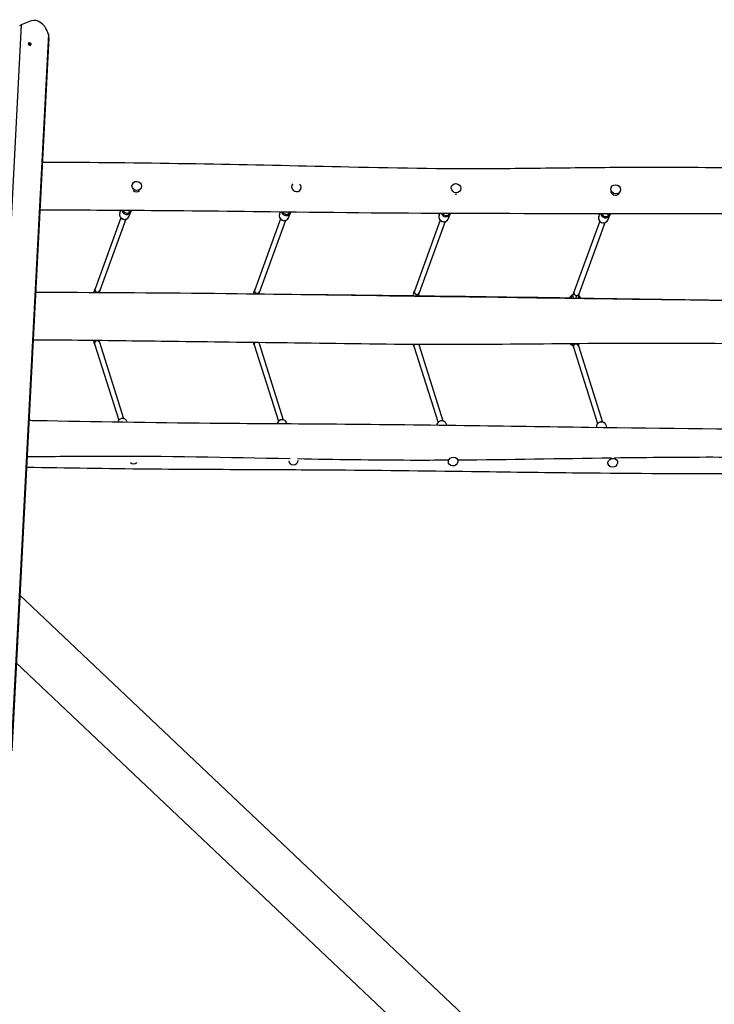
# Model space of a CAD drawing. Units: millimetres. Extents: x 8258 to 21884, y -4631 to 8289.
# Drawn here: x 14248 to 16400, y 1510 to 4561 of the extents above; entities that cross this region are included whole.
import ezdxf

# ---------------------------------------------------------------- set-up
doc = ezdxf.new("R2010")
doc.units = ezdxf.units.MM
doc.layers.add('SW_Toestellen', color=2, linetype='Continuous')

msp = doc.modelspace()

# ---------------------------------------------------------------- linework, layer by layer
at = {"layer": 'SW_Toestellen'}
for p, q in [((14283, 4556.8), (14252.5, 4544.8)), ((14252.5, 4544.8), (14139.8, 2373.5)), ((14336.7, 4515.2), (14220.7, 2280.9)), ((14247.7, 4542.9), (14252.5, 4544.8)), ((14337.6, 4504.8), (14223, 2295.9)), ((14277.2, 4489.8), (14276.7, 4489.6)), ((14278.2, 4487), (14277.7, 4486.8)), ((14277.8, 4486.8), (14277.9, 4486.9)), ((14278.6, 4486.7), (14279.2, 4487)), ((14280, 4486.2), (14279.3, 4485.9)), ((14279.6, 4485.2), (14280.3, 4485.5)), ((14280.2, 4484.4), (14279.6, 4484.1)), ((14279.5, 4483.7), (14279, 4483.5)), ((14279.2, 4483.5), (14279.1, 4483.5)), ((14280.6, 4480.9), (14280.1, 4480.7)), ((14596.7, 4051.5), (14596.2, 4050.2)), ((14624.3, 4039.6), (14623, 4036.7)), ((15091.3, 4047.9), (15091.2, 4047.6)), ((15118.9, 4036.1), (15118.1, 4034.3)), ((15585.9, 4044.4), (15585.7, 4043.9)), ((15613.5, 4032.5), (15612.6, 4030.5)), ((16080.5, 4040.8), (16079.1, 4037.6)), ((16108.1, 4029), (16106.4, 4025.2)), ((14558.3, 3962), (14561.5, 3969.5)), ((14585.9, 3950.1), (14592.5, 3965.5)), ((14586.7, 3965.9), (14586.7, 3965.9)), ((14561.2, 3946.7), (14481.2, 3726.9)), ((14576.6, 3942.2), (14496.2, 3721.4)), ((14591.4, 3964.1), (14591, 3963.1)), ((15055.8, 3943.2), (14975.8, 3723.4)), ((15071.2, 3938.7), (14990.8, 3717.8)), ((15052.9, 3958.4), (15055.6, 3964.7)), ((15080.5, 3946.6), (15087.1, 3962)), ((15081.3, 3962.4), (15081.3, 3962.3)), ((15086, 3960.5), (15085.6, 3959.6)), ((15550.4, 3939.6), (15470.4, 3719.8)), ((15565.8, 3935.1), (15485.4, 3714.3)), ((15547.5, 3954.9), (15549.8, 3960.3)), ((15575, 3943), (15581.7, 3958.4)), ((15575.9, 3958.8), (15575.9, 3958.8)), ((15580.6, 3957), (15580.2, 3956)), ((16045, 3936.1), (15965, 3716.3)), ((16042.1, 3951.3), (16045.5, 3959.4)), ((16069.6, 3939.5), (16076.3, 3954.9)), ((16070.5, 3955.3), (16070.5, 3955.2)), ((16075.2, 3953.4), (16074.8, 3952.5)), ((16060.3, 3931.6), (15980, 3710.7)), ((15963.4, 3698.9), (15962.9, 3702.8)), ((15963.4, 3698.7), (15963.4, 3698.9)), ((15977.7, 3702.7), (15978.3, 3698.8)), ((15978.3, 3698.8), (15978.2, 3698.5)), ((14479.5, 3556.6), (14554.5, 3319.9)), ((14494.8, 3561.3), (14569.7, 3324.8)), ((14974.1, 3553), (15049.1, 3316.4)), ((14989.4, 3557.7), (15064.3, 3321.2)), ((15468.7, 3549.5), (15543.7, 3312.8)), ((15484, 3554.1), (15558.9, 3317.7)), ((15963.3, 3545.9), (16038.2, 3309.3)), ((15978.5, 3550.6), (16053.5, 3314.1)), ((14579.9, 3315.7), (14580.4, 3314.1)), ((15074.5, 3312.2), (15075.5, 3309.2)), ((15569.1, 3308.6), (15570.4, 3304.4)), ((16063.7, 3305.1), (16066.1, 3297.4)), ((15081.6, 3190.6), (15081.4, 3191)), ((15576.2, 3187.1), (15575.6, 3188.8)), ((15604.8, 3196.1), (15604.5, 3197)), ((16070.8, 3183.5), (16069.6, 3187.2)), ((16099.4, 3192.6), (16098.5, 3195.4)), ((16537.8, 611.7), (14248, 2778)), ((14237.1, 2568.1), (16332.8, 585.4))]:
    msp.add_line(p, q, dxfattribs=at)
for centre, start, end in [((15968.3, 3691.8), 106.9353, 157.3935), ((15968.3, 3691.8), 20.818, 55.398), ((15967.5, 3568.8), 221.416, 252.2414), ((15967.5, 3568.8), 303.7756, 319.4229)]:
    msp.add_arc(centre, 18.5, start, end, dxfattribs=at)
for centre, major_axis, ratio, start_param, end_param in [((14301.2, 4510.2), (-18.2, 46.6), 0.707107, 4.546165, 6.283185), ((14278.4, 4485.2), (1.73, -4.42), 0.707107, 3.141593, 6.283185), ((14278.1, 4486.2), (-0.259, 0.663), 0.707107, 6.212512, 7.401056), ((14271.4, 4487.8), (-2.99, 7.64), 0.707107, 4.118117, 4.259463), ((14278.1, 4485), (0.259, -0.663), 0.707107, 4.118117, 5.306661), ((14275, 4478.5), (-2.99, 7.64), 0.707107, 5.165315, 5.306661), ((14275.3, 4494.6), (2.99, -7.64), 0.707107, 6.212512, 6.353858), ((14278.9, 4486.5), (-0.259, 0.663), 0.707107, 5.165315, 6.353858), ((14282.8, 4492.2), (2.99, -7.64), 0.707107, 5.165315, 5.306661), ((14279.7, 4484.5), (0.259, -0.663), 0.707107, 6.212512, 7.401056), ((14279.7, 4485.7), (-0.259, 0.663), 0.707107, 4.118117, 5.306661), ((14286.4, 4482.9), (2.99, -7.64), 0.707107, 4.118117, 4.259463), ((14278.9, 4484.2), (0.259, -0.663), 0.707107, 5.165315, 6.353858), ((14282.5, 4476.1), (-2.99, 7.64), 0.707107, 6.212512, 6.353858), ((14608.9, 4041.8), (-13.8, 5.9), 0.93418, 1.257377, 2.717093), ((15105.1, 4042), (13.8, -5.9), 0.93418, 2.766178, 7.449662), ((16092.7, 4031.1), (13.8, -5.9), 0.93418, 3.756985, 6.283185), ((15598.1, 4034.7), (-13.8, 5.9), 0.93418, 1.787918, 2.232202), ((14578.7, 3971.5), (13.8, -5.9), 0.93418, 3.713087, 6.283185), ((14579.1, 3972.5), (-11, 4.7), 0.93418, 0.698173, 2.678953), ((14589.1, 3965.1), (-2.3, 0.99), 0.93418, 0.056703, 3.141593), ((14572.1, 3956.1), (13.8, -5.9), 0.93418, 3.141593, 6.283185), ((15066.7, 3952.5), (13.8, -5.9), 0.93418, 3.141593, 6.283185), ((15073.3, 3967.9), (13.8, -5.9), 0.93418, 3.804596, 6.283185), ((15073.7, 3968.9), (-11, 4.7), 0.93418, 0.819099, 2.678953), ((15083.7, 3961.5), (-2.3, 0.99), 0.93418, 0.056703, 3.141593), ((15561.3, 3949), (13.8, -5.9), 0.93418, 3.141593, 6.283185), ((15567.9, 3964.4), (13.8, -5.9), 0.93418, 3.867209, 6.283185), ((15568.3, 3965.3), (-11, 4.7), 0.93418, 0.899395, 2.678953), ((15578.3, 3958), (-2.3, 0.99), 0.93418, 0.056703, 3.141593), ((16055.9, 3945.4), (13.8, -5.9), 0.93418, 3.141593, 6.283185), ((16062.5, 3960.8), (13.8, -5.9), 0.93418, 3.674747, 6.283185), ((16062.9, 3961.8), (-11, 4.7), 0.93418, 0.647183, 2.678953), ((16072.9, 3954.4), (-2.3, 0.99), 0.93418, 0.056703, 3.141593), ((16062.9, 3961.8), (11, -4.7), 0.93418, 0.170815, 0.213076), ((14488.7, 3724.2), (7.35, -3.16), 0.93418, 3.194442, 6.336035), ((14983.3, 3720.6), (7.35, -3.16), 0.93418, 3.194442, 6.336035), ((14493.1, 3640.9), (-0.6, -82), 0.14655, 3.537802, 3.564654), ((14987.7, 3637.3), (-0.6, -82), 0.14655, 3.537802, 3.59053), ((15477.9, 3717), (7.35, -3.16), 0.93418, 3.194442, 6.336035), ((15482.3, 3633.8), (-0.6, -82), 0.14655, 3.537802, 3.648989), ((15968.3, 3691.8), (-18.3, -2.6), 0.699472, 4.945594, 5.51508), ((15969, 3686.9), (-18.3, -2.6), 0.699472, 4.923283, 4.945226), ((15972.5, 3713.5), (7.35, -3.16), 0.93418, 3.194442, 6.336035), ((15976.9, 3630.2), (-0.6, -82), 0.14655, 3.537802, 3.727321), ((15968.3, 3691.8), (18.3, 2.6), 0.699472, 0.331507, 0.922862), ((15969, 3686.9), (-18.3, -2.6), 0.699472, 4.042945, 4.088438), ((14487.1, 3558.9), (7.72, 2.12), 0.877665, 0.03575, 3.175035), ((14487.1, 3558.9), (-7.72, -2.12), 0.877665, 0.033442, 0.034554), ((14493.1, 3640.9), (-0.6, -82), 0.14655, 5.852137, 5.864831), ((14487.1, 3558.9), (7.72, 2.12), 0.877665, 0.034554, 0.03575), ((14981.7, 3555.4), (-7.72, -2.12), 0.877665, 5.209058, 6.316627), ((14981.7, 3555.4), (-7.72, -2.12), 0.877665, 0.033442, 0.034554), ((14981.7, 3555.4), (7.72, 2.12), 0.877665, 0.03575, 0.440531), ((14981.7, 3555.4), (7.72, 2.12), 0.877665, 0.034554, 0.03575), ((15476.3, 3551.8), (-7.72, -2.12), 0.877665, 5.608629, 6.316627), ((15476.3, 3551.8), (-7.72, -2.12), 0.877665, 0.033442, 0.034554), ((15476.3, 3551.8), (7.72, 2.12), 0.877665, 0.03575, 0.056365), ((15476.3, 3551.8), (7.72, 2.12), 0.877665, 0.034554, 0.03575), ((15970.9, 3548.2), (7.72, 2.12), 0.877665, 0.03575, 3.175035), ((15970.9, 3548.2), (-7.72, -2.12), 0.877665, 0.033442, 0.034554), ((15976.9, 3630.2), (-0.6, -82), 0.14655, 5.826204, 5.864831), ((15970.9, 3548.2), (7.72, 2.12), 0.877665, 0.034554, 0.03575), ((14565.6, 3311.2), (14.3, 4.5), 0.901698, 0, 2.554601), ((15060.2, 3307.7), (14.3, 4.5), 0.901698, 0, 2.674329), ((15554.8, 3304.1), (-14.3, -4.5), 0.901698, 3.141593, 5.893049), ((16049.4, 3300.6), (-14.3, -4.5), 0.901698, 3.141593, 6.147579), ((14601.3, 3198.7), (-14.3, -4.5), 0.901698, 0.492288, 1.965225), ((15095.9, 3195.1), (14.3, 4.5), 0.901698, 2.867651, 5.917799)]:
    msp.add_ellipse(centre, major_axis=major_axis, ratio=ratio, start_param=start_param, end_param=end_param, dxfattribs=at)
for centre, major_axis, ratio in [((14278.9, 4485.3), (-1.73, 4.42), 0.707107), ((14610.5, 4045.6), (-13.8, 5.9), 0.93418), ((15599.7, 4038.5), (-13.8, 5.9), 0.93418), ((16094.3, 4034.9), (-13.8, 5.9), 0.93418), ((15590.5, 3191.6), (14.3, 4.5), 0.901698), ((16085.1, 3188), (14.3, 4.5), 0.901698)]:
    msp.add_ellipse(centre, major_axis=major_axis, ratio=ratio, dxfattribs=at)
for points, knots in [([(14337.6, 4504.8), (14337.6, 4504.9), (14337.6, 4505), (14337.7, 4506.8), (14337.7, 4508.6), (14337.4, 4512), (14337.1, 4513.6), (14336.7, 4515.2)], [0.950956, 0.950956, 0.950956, 0.950956, 0.976339, 0.976339, 1.464509, 1.464509, 1.952679, 1.952679, 1.952679, 1.952679]), ([(14317.6, 4119.6), (14348.1, 4119.5), (14378.7, 4119.3), (14555.5, 4118.1), (14701.7, 4116.3), (14987.6, 4111.1), (15127.6, 4107.9), (15429.4, 4101.1), (15588.6, 4098.2), (15793.5, 4100.2), (15835.4, 4100.7), (15958.7, 4102.1), (16040.1, 4103), (16243.2, 4104.2), (16364.8, 4103.5), (16585.9, 4099.9), (16685.6, 4097.7), (16895.7, 4092.4), (17006.2, 4088.7), (17116.9, 4086.7)], [40.892808, 40.892808, 40.892808, 40.892808, 50.144626, 50.144626, 94.519683, 94.519683, 137.073722, 137.073722, 186.428129, 186.428129, 199.110693, 199.110693, 223.683249, 223.683249, 260.446397, 260.446397, 290.676225, 290.676225, 324.161635, 324.161635, 324.161635, 324.161635]), ([(17083.4, 3960.7), (17065.4, 3960.6), (17047.4, 3960.6), (16947.9, 3960.4), (16866.2, 3960.1), (16663.7, 3959.6), (16542.8, 3959.4), (16188.5, 3959.2), (15955.3, 3959.4), (15516.9, 3960), (15311.4, 3961.5), (14962.3, 3965.9), (14818.8, 3967.5), (14563.7, 3969.6), (14452.1, 3970.2), (14330.5, 3970.5), (14320.2, 3970.5), (14309.9, 3970.6)], [28.414287, 28.414287, 28.414287, 28.414287, 33.884793, 33.884793, 58.629575, 58.629575, 95.234609, 95.234609, 165.991196, 165.991196, 228.376652, 228.376652, 271.71997, 271.71997, 305.573175, 305.573175, 308.718686, 308.718686, 308.718686, 308.718686]), ([(14585, 3969.3), (14585.2, 3969), (14585.4, 3968.7), (14586, 3967.8), (14586.3, 3967.3), (14586.7, 3966.4), (14586.7, 3966.1), (14586.8, 3965.9), (14586.8, 3965.9), (14586.8, 3965.9)], [8.5578175, 8.5578175, 8.5578175, 8.5578175, 8.6794494, 8.6794494, 8.952041, 8.952041, 9.1871662, 9.1871662, 9.2845864, 9.2845864, 9.2845864, 9.2845864]), ([(14590.9, 3969.3), (14591, 3969), (14591.1, 3968.8), (14591.4, 3967.9), (14591.6, 3967.3), (14591.8, 3965.8), (14591.8, 3964.9), (14591.4, 3964.1)], [8.8891287, 8.8891287, 8.8891287, 8.8891287, 8.9776354, 8.9776354, 9.1741718, 9.1741718, 9.424778, 9.424778, 9.424778, 9.424778]), ([(14593.5, 3969.3), (14593.5, 3969.2), (14593.5, 3969.2), (14593.3, 3967.9), (14593, 3966.7), (14592.5, 3965.5)], [7.3230013, 7.3230013, 7.3230013, 7.3230013, 7.3354968, 7.3354968, 7.5916772, 7.5916772, 7.5916772, 7.5916772]), ([(14558.3, 3962), (14557.7, 3960.6), (14557.4, 3959.1), (14557.1, 3956.1), (14557.3, 3954.6), (14558, 3951.6), (14558.7, 3950.2), (14560.4, 3947.5), (14561.4, 3946.3), (14563.9, 3944.3), (14565.3, 3943.5), (14568.3, 3942.3), (14569.9, 3941.9), (14573.1, 3941.6), (14574.7, 3941.8), (14577.8, 3942.5), (14579.2, 3943.1), (14581.8, 3944.8), (14583, 3945.8), (14584.7, 3947.9), (14585.4, 3949), (14585.9, 3950.1)], [1.833101, 1.833101, 1.833101, 1.833101, 2.144935, 2.144935, 2.458618, 2.458618, 2.776756, 2.776756, 3.09967, 3.09967, 3.425857, 3.425857, 3.753071, 3.753071, 4.078932, 4.078932, 4.401196, 4.401196, 4.718513, 4.718513, 4.974693, 4.974693, 4.974693, 4.974693]), ([(15052.9, 3958.4), (15052.3, 3957), (15051.9, 3955.6), (15051.7, 3952.6), (15051.9, 3951), (15052.6, 3948.1), (15053.3, 3946.6), (15055, 3944), (15056, 3942.8), (15058.5, 3940.8), (15059.9, 3939.9), (15062.9, 3938.7), (15064.5, 3938.3), (15067.7, 3938.1), (15069.3, 3938.2), (15072.3, 3939), (15073.8, 3939.6), (15076.4, 3941.2), (15077.6, 3942.2), (15079.3, 3944.4), (15080, 3945.5), (15080.5, 3946.6)], [1.833101, 1.833101, 1.833101, 1.833101, 2.144935, 2.144935, 2.458618, 2.458618, 2.776756, 2.776756, 3.09967, 3.09967, 3.425857, 3.425857, 3.753071, 3.753071, 4.078932, 4.078932, 4.401196, 4.401196, 4.718513, 4.718513, 4.974693, 4.974693, 4.974693, 4.974693]), ([(15080.5, 3964.4), (15080.8, 3964), (15081, 3963.6), (15081.3, 3962.9), (15081.3, 3962.6), (15081.3, 3962.4), (15081.3, 3962.3), (15081.3, 3962.3)], [8.7561303, 8.7561303, 8.7561303, 8.7561303, 8.952041, 8.952041, 9.1871662, 9.1871662, 9.2845864, 9.2845864, 9.2845864, 9.2845864]), ([(15086, 3964.3), (15086.1, 3963.9), (15086.2, 3963.5), (15086.4, 3962.3), (15086.4, 3961.4), (15086, 3960.5)], [9.0434548, 9.0434548, 9.0434548, 9.0434548, 9.1741718, 9.1741718, 9.424778, 9.424778, 9.424778, 9.424778]), ([(15547.5, 3954.9), (15546.9, 3953.5), (15546.5, 3952), (15546.3, 3949), (15546.5, 3947.5), (15547.2, 3944.5), (15547.8, 3943.1), (15549.5, 3940.4), (15550.6, 3939.2), (15553.1, 3937.2), (15554.5, 3936.4), (15557.5, 3935.2), (15559, 3934.8), (15562.2, 3934.5), (15563.9, 3934.7), (15566.9, 3935.4), (15568.4, 3936), (15571, 3937.7), (15572.2, 3938.7), (15573.9, 3940.8), (15574.6, 3941.9), (15575, 3943)], [1.833101, 1.833101, 1.833101, 1.833101, 2.144935, 2.144935, 2.458618, 2.458618, 2.776756, 2.776756, 3.09967, 3.09967, 3.425857, 3.425857, 3.753071, 3.753071, 4.078932, 4.078932, 4.401196, 4.401196, 4.718513, 4.718513, 4.974693, 4.974693, 4.974693, 4.974693]), ([(15575.5, 3960.1), (15575.6, 3960), (15575.6, 3959.8), (15575.8, 3959.3), (15575.9, 3959), (15575.9, 3958.8), (15575.9, 3958.8), (15575.9, 3958.8)], [8.8684938, 8.8684938, 8.8684938, 8.8684938, 8.952041, 8.952041, 9.1871662, 9.1871662, 9.2845864, 9.2845864, 9.2845864, 9.2845864]), ([(15580.8, 3960.1), (15580.8, 3959.9), (15580.9, 3959.7), (15581, 3958.7), (15580.9, 3957.8), (15580.6, 3957)], [9.1124551, 9.1124551, 9.1124551, 9.1124551, 9.1741718, 9.1741718, 9.424778, 9.424778, 9.424778, 9.424778]), ([(16042.1, 3951.3), (16041.5, 3949.9), (16041.1, 3948.5), (16040.9, 3945.5), (16041, 3943.9), (16041.8, 3941), (16042.4, 3939.5), (16044.1, 3936.9), (16045.2, 3935.7), (16047.7, 3933.7), (16049.1, 3932.8), (16052, 3931.6), (16053.6, 3931.2), (16056.8, 3931), (16058.4, 3931.1), (16061.5, 3931.8), (16063, 3932.5), (16065.6, 3934.1), (16066.8, 3935.1), (16068.5, 3937.3), (16069.2, 3938.3), (16069.6, 3939.5)], [1.833101, 1.833101, 1.833101, 1.833101, 2.144935, 2.144935, 2.458618, 2.458618, 2.776756, 2.776756, 3.09967, 3.09967, 3.425857, 3.425857, 3.753071, 3.753071, 4.078932, 4.078932, 4.401196, 4.401196, 4.718513, 4.718513, 4.974693, 4.974693, 4.974693, 4.974693]), ([(16068.2, 3959.3), (16068.6, 3958.8), (16069, 3958.3), (16069.8, 3957.2), (16070.1, 3956.6), (16070.4, 3955.8), (16070.5, 3955.5), (16070.5, 3955.3), (16070.5, 3955.2), (16070.5, 3955.2)], [8.4699285, 8.4699285, 8.4699285, 8.4699285, 8.6794494, 8.6794494, 8.952041, 8.952041, 9.1871662, 9.1871662, 9.2845864, 9.2845864, 9.2845864, 9.2845864]), ([(16074.3, 3959.3), (16074.5, 3958.8), (16074.8, 3958.3), (16075.2, 3957.2), (16075.4, 3956.6), (16075.6, 3955.2), (16075.5, 3954.3), (16075.2, 3953.4)], [8.8127717, 8.8127717, 8.8127717, 8.8127717, 8.9776354, 8.9776354, 9.1741718, 9.1741718, 9.424778, 9.424778, 9.424778, 9.424778]), ([(16077.3, 3959.3), (16077.3, 3959), (16077.3, 3958.7), (16077.1, 3957.2), (16076.7, 3956), (16076.3, 3954.9)], [7.2730302, 7.2730302, 7.2730302, 7.2730302, 7.3354968, 7.3354968, 7.5916772, 7.5916772, 7.5916772, 7.5916772]), ([(14478.2, 3715.8), (14478.4, 3716.9), (14478.7, 3718), (14479.6, 3722), (14480.4, 3724.6), (14481.2, 3726.9)], [19.092173, 19.092173, 19.092173, 19.092173, 19.663523, 19.663523, 21.238019, 21.238019, 21.238019, 21.238019]), ([(14972.6, 3711.4), (14972.9, 3712.8), (14973.2, 3714.2), (14974.2, 3718.5), (14975, 3721.1), (14975.8, 3723.4)], [18.957658, 18.957658, 18.957658, 18.957658, 19.663523, 19.663523, 21.238019, 21.238019, 21.238019, 21.238019]), ([(14296.7, 3716.5), (14316.4, 3716.4), (14336.1, 3716.4), (14544.7, 3715.7), (14733.4, 3714.3), (15071.9, 3710.2), (15222.3, 3708.5), (15543.8, 3704.8), (15714.8, 3702.6), (16073.9, 3697.1), (16262.3, 3693.9), (16589.5, 3690), (16728, 3688.6), (16905, 3687.1), (16943.5, 3686.8), (16991.5, 3686.5), (17000.9, 3686.4), (17010.3, 3686.3)], [29.573606, 29.573606, 29.573606, 29.573606, 35.545688, 35.545688, 92.812924, 92.812924, 138.455881, 138.455881, 190.389357, 190.389357, 247.680996, 247.680996, 289.575865, 289.575865, 301.226558, 301.226558, 304.078969, 304.078969, 304.078969, 304.078969]), ([(14921.8, 3712), (15131.3, 3709.5), (15341.3, 3706.1), (15868.9, 3699.4), (16185.7, 3694.1), (16663.4, 3689.2), (16822.6, 3687.7), (16982, 3686.5)], [0.266422, 0.266422, 0.266422, 0.266422, 0.4476115, 0.4476115, 0.7238136, 0.7238136, 0.8618025, 0.8618025, 0.8618025, 0.8618025]), ([(15467.5, 3709.5), (15468.2, 3712.8), (15469, 3715.7), (15470, 3718.8), (15470.2, 3719.3), (15470.4, 3719.8)], [19.242143, 19.242143, 19.242143, 19.242143, 20.89757, 20.89757, 21.244197, 21.244197, 21.244197, 21.244197]), ([(15962.1, 3706), (15962.8, 3709.3), (15963.6, 3712.2), (15964.6, 3715.3), (15964.8, 3715.8), (15965, 3716.3)], [19.251278, 19.251278, 19.251278, 19.251278, 20.908619, 20.908619, 21.253327, 21.253327, 21.253327, 21.253327]), ([(16975.6, 3555.8), (16857.3, 3555.7), (16739.1, 3555.7), (16387.4, 3556.9), (16154.4, 3558.5), (15785.4, 3555), (15648.9, 3553.6), (15374.5, 3554.7), (15236.6, 3556.8), (14979.3, 3560.3), (14859.8, 3561.7), (14643.3, 3564.4), (14546.2, 3565.8), (14395.6, 3567.4), (14342.3, 3567.8), (14289, 3567.9)], [48.649197, 48.649197, 48.649197, 48.649197, 84.441348, 84.441348, 155.132948, 155.132948, 196.597155, 196.597155, 238.384426, 238.384426, 274.767046, 274.767046, 304.102121, 304.102121, 320.155528, 320.155528, 320.155528, 320.155528]), ([(14579.9, 3315.7), (14579.5, 3317.1), (14578.8, 3318.4), (14577.1, 3320.8), (14576, 3321.8), (14573.5, 3323.5), (14572.1, 3324.1), (14569.1, 3325), (14567.5, 3325.2), (14564.3, 3325.1), (14562.7, 3324.8), (14559.7, 3323.8), (14558.2, 3323), (14555.6, 3321.2), (14554.4, 3320), (14552.6, 3317.5), (14551.9, 3316.1), (14551.4, 3314.6), (14551.4, 3314.6), (14551.4, 3314.6)], [3.896706, 3.896706, 3.896706, 3.896706, 4.204042, 4.204042, 4.514411, 4.514411, 4.831866, 4.831866, 5.156466, 5.156466, 5.485588, 5.485588, 5.81607, 5.81607, 6.144836, 6.144836, 6.468624, 6.468624, 6.472895, 6.472895, 6.472895, 6.472895]), ([(14276.1, 3319.5), (14283.7, 3319.4), (14291.3, 3319.2), (14478.2, 3315.5), (14657.8, 3312.7), (14959.7, 3309.9), (15081.5, 3309.2), (15344.2, 3307.3), (15485, 3305.7), (15754.1, 3301.8), (15882.5, 3299.9), (16246, 3295), (16480.9, 3292.5), (16778.5, 3289.5), (16841.4, 3288.9), (16904.3, 3288.2)], [37.693995, 37.693995, 37.693995, 37.693995, 40.000249, 40.000249, 94.38961, 94.38961, 131.16383, 131.16383, 173.803364, 173.803364, 212.761614, 212.761614, 284.073776, 284.073776, 303.224342, 303.224342, 303.224342, 303.224342]), ([(15074.5, 3312.2), (15074.1, 3313.6), (15073.4, 3314.9), (15071.7, 3317.2), (15070.6, 3318.2), (15068.1, 3319.9), (15066.7, 3320.6), (15063.7, 3321.4), (15062.1, 3321.6), (15058.9, 3321.6), (15057.3, 3321.3), (15054.3, 3320.2), (15052.8, 3319.5), (15050.2, 3317.6), (15049, 3316.5), (15047.2, 3314), (15046.4, 3312.6), (15045.8, 3310.5), (15045.7, 3310), (15045.5, 3309.4)], [3.896706, 3.896706, 3.896706, 3.896706, 4.204042, 4.204042, 4.514411, 4.514411, 4.831866, 4.831866, 5.156466, 5.156466, 5.485588, 5.485588, 5.81607, 5.81607, 6.144836, 6.144836, 6.468624, 6.468624, 6.589109, 6.589109, 6.589109, 6.589109]), ([(15569.1, 3308.6), (15568.7, 3310), (15568, 3311.3), (15566.2, 3313.7), (15565.2, 3314.7), (15562.7, 3316.4), (15561.3, 3317), (15558.3, 3317.9), (15556.7, 3318.1), (15553.5, 3318), (15551.9, 3317.7), (15548.8, 3316.7), (15547.4, 3315.9), (15544.8, 3314.1), (15543.6, 3312.9), (15541.8, 3310.4), (15541, 3309), (15540.3, 3306.7), (15540.1, 3305.7), (15540, 3304.8)], [3.896706, 3.896706, 3.896706, 3.896706, 4.204042, 4.204042, 4.514411, 4.514411, 4.831866, 4.831866, 5.156466, 5.156466, 5.485588, 5.485588, 5.81607, 5.81607, 6.144836, 6.144836, 6.468624, 6.468624, 6.663659, 6.663659, 6.663659, 6.663659]), ([(16063.7, 3305.1), (16063.3, 3306.5), (16062.6, 3307.8), (16060.8, 3310.1), (16059.7, 3311.1), (16057.3, 3312.8), (16055.9, 3313.5), (16052.9, 3314.3), (16051.3, 3314.5), (16048.1, 3314.4), (16046.5, 3314.2), (16043.4, 3313.1), (16042, 3312.4), (16039.4, 3310.5), (16038.2, 3309.4), (16036.3, 3306.8), (16035.6, 3305.5), (16034.7, 3302.5), (16034.5, 3301), (16034.5, 3299), (16034.6, 3298.4), (16034.7, 3297.8)], [3.896706, 3.896706, 3.896706, 3.896706, 4.204042, 4.204042, 4.514411, 4.514411, 4.831866, 4.831866, 5.156466, 5.156466, 5.485588, 5.485588, 5.81607, 5.81607, 6.144836, 6.144836, 6.468624, 6.468624, 6.784889, 6.784889, 6.908492, 6.908492, 6.908492, 6.908492]), ([(14270.2, 3206.9), (14348.1, 3207.8), (14425.9, 3208.4), (14697.9, 3209.4), (14891.6, 3204.9), (15085.4, 3201.1)], [0.1041524, 0.1041524, 0.1041524, 0.1041524, 0.1714828, 0.1714828, 0.3396676, 0.3396676, 0.3396676, 0.3396676]), ([(16089, 3203.5), (16197.7, 3205), (16306.5, 3206), (16570.6, 3205.5), (16726, 3204.3), (16881.4, 3202.2)], [0.6296403, 0.6296403, 0.6296403, 0.6296403, 0.7238136, 0.7238136, 0.8585493, 0.8585493, 0.8585493, 0.8585493]), ([(16869.2, 3156.2), (16765.8, 3155.2), (16662.4, 3154.5), (16387.8, 3153.3), (16216.8, 3153.7), (15932.1, 3156.4), (15817.8, 3157.9), (15555.3, 3161.4), (15406.8, 3163.2), (15166.4, 3165.4), (15075.3, 3165.7), (14871.1, 3166.6), (14758, 3167.1), (14519.4, 3169.1), (14393.4, 3171.9), (14268.5, 3173.1)], [49.358898, 49.358898, 49.358898, 49.358898, 80.659977, 80.659977, 132.545212, 132.545212, 167.358144, 167.358144, 212.488987, 212.488987, 240.022846, 240.022846, 274.220687, 274.220687, 312.202988, 312.202988, 312.202988, 312.202988]), ([(15108.1, 3200.7), (15224.9, 3198.5), (15341.7, 3196.7), (15497.9, 3196.4), (15537.2, 3196.5), (15576.5, 3196.8)], [0.3462187, 0.3462187, 0.3462187, 0.3462187, 0.4476115, 0.4476115, 0.4816396, 0.4816396, 0.4816396, 0.4816396])]:
    msp.add_open_spline(points, degree=3, knots=knots, dxfattribs=at)
for points in [[(15087.8, 3964.3), (15087.6, 3963.5), (15087.4, 3962.7), (15087.1, 3962)], [(15582.3, 3960.1), (15582.1, 3959.5), (15581.9, 3959), (15581.7, 3958.4)], [(14496.2, 3721.4), (14495.7, 3719.9), (14495.1, 3718), (14494.6, 3715.7)], [(14296.7, 3716.5), (14316.4, 3716.4), (14336.1, 3716.4), (14355.8, 3716.3)], [(14990.8, 3717.8), (14990.2, 3716.2), (14989.6, 3713.9), (14988.9, 3711.2)], [(15485.4, 3714.3), (15484.7, 3712.4), (15484, 3709.8), (15483.3, 3706.7)], [(15980, 3710.7), (15979.3, 3708.9), (15978.6, 3706.3), (15977.9, 3703.2)], [(14479.5, 3556.6), (14478.6, 3559.4), (14477.8, 3562.8), (14477, 3566.6)], [(14493.4, 3566.4), (14493.9, 3564.4), (14494.3, 3562.7), (14494.8, 3561.3)], [(14974.1, 3553), (14973.4, 3555.2), (14972.7, 3557.6), (14972.2, 3560.4)], [(14988.7, 3560.1), (14988.9, 3559.2), (14989.1, 3558.4), (14989.4, 3557.7)], [(15468.7, 3549.5), (15468.2, 3551), (15467.7, 3552.6), (15467.3, 3554.4)], [(15483.9, 3554.3), (15483.9, 3554.2), (15483.9, 3554.2), (15484, 3554.2)], [(15963.2, 3545.9), (15962.4, 3548.5), (15961.7, 3551.4), (15961, 3554.7)], [(15977, 3556.7), (15977.5, 3554.3), (15978, 3552.2), (15978.5, 3550.6)], [(15604.5, 3197), (15763.3, 3198.1), (15922.2, 3201.2), (16081, 3203.4)]]:
    msp.add_open_spline(points, degree=3, dxfattribs=at)

doc.saveas('drawing.dxf')
